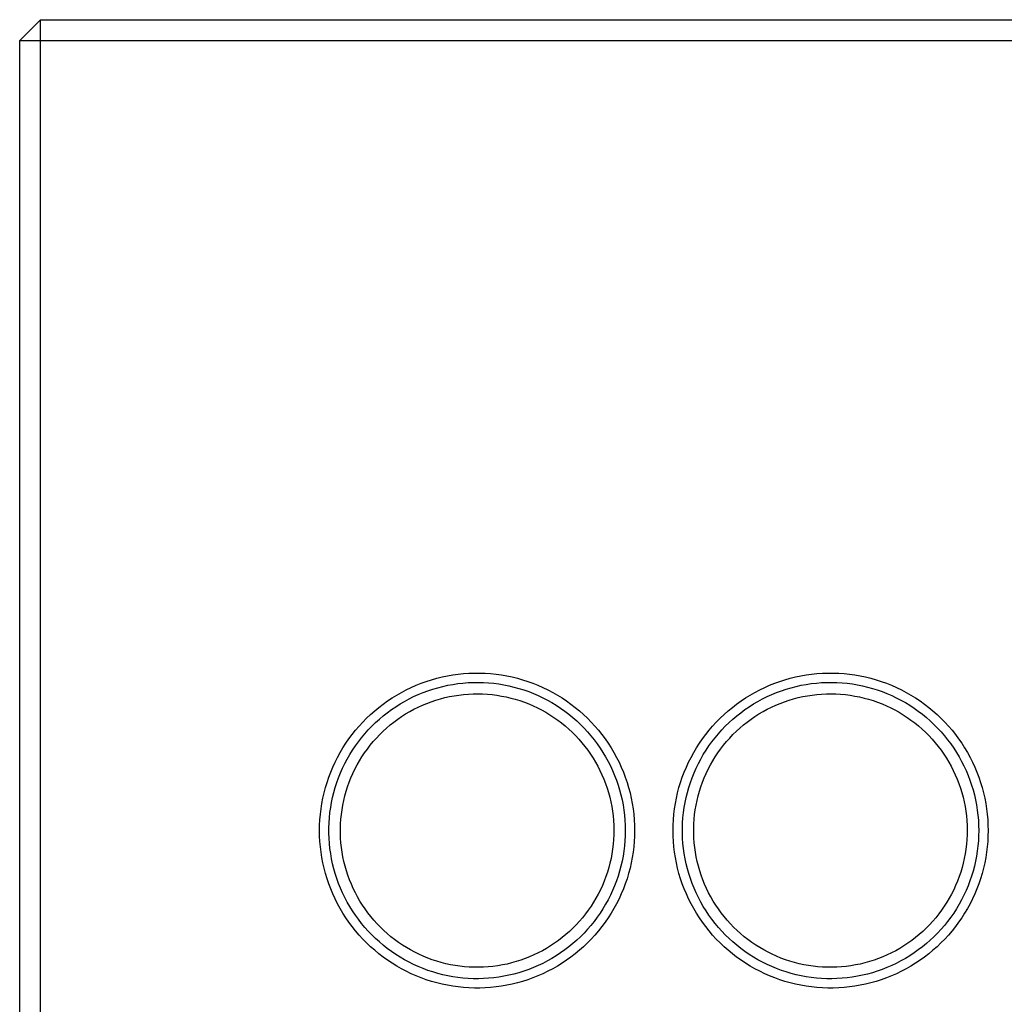
# Model space of a CAD drawing. Units: millimetres. Extents: x -181 to 227, y -213 to 196.
# Drawn here: x 71 to 166, y 101 to 196 of the extents above; entities that cross this region are included whole.
import ezdxf

# ---------------------------------------------------------------- set-up
doc = ezdxf.new("R2010")
doc.units = ezdxf.units.MM
doc.header["$MEASUREMENT"] = 0
doc.layers.add('Default', color=7, linetype='Continuous', true_color=0x000000)

msp = doc.modelspace()

# ---------------------------------------------------------------- linework, layer by layer
at = {"layer": 'Default', "color": 7, "true_color": 0xffffff}
for p, q in [((70.984, 193.679), (72.984, 195.679)), ((72.984, 195.679), (224.973, 195.679)), ((72.984, 193.679), (72.984, 195.679)), ((70.984, 41.676), (70.984, 193.679)), ((70.984, 193.679), (72.984, 193.679)), ((72.984, 39.676), (72.984, 193.679)), ((72.984, 193.679), (224.973, 193.679)), ((112.119, 132.571), (112.634, 132.66)), ((112.634, 132.66), (113.152, 132.732)), ((113.152, 132.732), (113.672, 132.787)), ((113.672, 132.787), (114.194, 132.823)), ((114.194, 132.823), (114.717, 132.841)), ((114.717, 132.841), (115.24, 132.841)), ((115.24, 132.841), (115.763, 132.823)), ((115.763, 132.823), (116.285, 132.787)), ((116.285, 132.787), (116.805, 132.732)), ((116.805, 132.732), (117.323, 132.66)), ((117.323, 132.66), (117.838, 132.571)), ((146.119, 132.571), (146.634, 132.66)), ((146.634, 132.66), (147.152, 132.732)), ((147.152, 132.732), (147.672, 132.786)), ((147.672, 132.786), (148.194, 132.823)), ((148.194, 132.823), (148.717, 132.841)), ((148.717, 132.841), (149.24, 132.841)), ((149.24, 132.841), (149.763, 132.823)), ((149.763, 132.823), (150.285, 132.786)), ((150.285, 132.786), (150.805, 132.732)), ((150.805, 132.732), (151.323, 132.66)), ((151.323, 132.66), (151.838, 132.571)), ((108.641, 131.454), (109.119, 131.664)), ((109.119, 131.664), (109.605, 131.858)), ((109.605, 131.858), (110.097, 132.035)), ((110.097, 132.035), (110.595, 132.195)), ((110.595, 132.195), (111.099, 132.338)), ((111.099, 132.338), (111.607, 132.463)), ((111.607, 132.463), (112.119, 132.571)), ((111.669, 131.553), (112.152, 131.66)), ((112.152, 131.66), (112.639, 131.749)), ((112.639, 131.749), (113.128, 131.822)), ((113.128, 131.822), (113.62, 131.878)), ((113.62, 131.878), (114.113, 131.916)), ((114.113, 131.916), (114.607, 131.938)), ((114.607, 131.938), (115.102, 131.942)), ((115.102, 131.942), (115.597, 131.929)), ((115.597, 131.929), (116.091, 131.899)), ((116.091, 131.899), (116.583, 131.852)), ((116.583, 131.852), (117.074, 131.788)), ((117.074, 131.788), (117.562, 131.707)), ((117.562, 131.707), (118.047, 131.609)), ((117.838, 132.571), (118.35, 132.463)), ((118.35, 132.463), (118.858, 132.338)), ((118.858, 132.338), (119.361, 132.195)), ((119.361, 132.195), (119.859, 132.035)), ((119.859, 132.035), (120.352, 131.858)), ((120.352, 131.858), (120.838, 131.664)), ((120.838, 131.664), (121.316, 131.454)), ((142.641, 131.454), (143.119, 131.664)), ((143.119, 131.664), (143.605, 131.858)), ((143.605, 131.858), (144.097, 132.035)), ((144.097, 132.035), (144.595, 132.195)), ((144.595, 132.195), (145.099, 132.338)), ((145.099, 132.338), (145.607, 132.463)), ((145.607, 132.463), (146.119, 132.571)), ((145.669, 131.553), (146.152, 131.66)), ((146.152, 131.66), (146.639, 131.749)), ((146.639, 131.749), (147.128, 131.822)), ((147.128, 131.822), (147.62, 131.878)), ((147.62, 131.878), (148.113, 131.916)), ((148.113, 131.916), (148.607, 131.938)), ((148.607, 131.938), (149.102, 131.942)), ((149.102, 131.942), (149.597, 131.929)), ((149.597, 131.929), (150.091, 131.899)), ((150.091, 131.899), (150.583, 131.852)), ((150.583, 131.852), (151.074, 131.788)), ((151.074, 131.788), (151.562, 131.707)), ((151.562, 131.707), (152.047, 131.609)), ((151.838, 132.571), (152.35, 132.463)), ((152.35, 132.463), (152.858, 132.338)), ((152.858, 132.338), (153.361, 132.195)), ((153.361, 132.195), (153.859, 132.035)), ((153.859, 132.035), (154.352, 131.858)), ((154.352, 131.858), (154.837, 131.664)), ((154.837, 131.664), (155.316, 131.454)), ((106.806, 130.45), (107.252, 130.725)), ((107.252, 130.725), (107.706, 130.984)), ((107.706, 130.984), (108.169, 131.227)), ((108.169, 131.227), (108.641, 131.454)), ((108.874, 130.569), (109.325, 130.773)), ((109.325, 130.773), (109.782, 130.962)), ((109.782, 130.962), (110.246, 131.134)), ((110.246, 131.134), (110.716, 131.29)), ((110.716, 131.29), (111.19, 131.43)), ((111.19, 131.43), (111.669, 131.553)), ((112.782, 130.657), (113.234, 130.725)), ((113.234, 130.725), (113.687, 130.778)), ((113.687, 130.778), (114.142, 130.815)), ((114.142, 130.815), (114.598, 130.837)), ((114.598, 130.837), (115.055, 130.842)), ((115.055, 130.842), (115.511, 130.832)), ((115.511, 130.832), (115.967, 130.806)), ((115.967, 130.806), (116.422, 130.764)), ((116.422, 130.764), (116.874, 130.706)), ((116.874, 130.706), (117.325, 130.632)), ((118.047, 131.609), (118.528, 131.494)), ((118.528, 131.494), (119.005, 131.362)), ((119.005, 131.362), (119.477, 131.214)), ((119.477, 131.214), (119.943, 131.05)), ((119.943, 131.05), (120.404, 130.87)), ((120.404, 130.87), (120.858, 130.673)), ((121.316, 131.454), (121.788, 131.227)), ((121.788, 131.227), (122.251, 130.984)), ((122.251, 130.984), (122.705, 130.725)), ((122.705, 130.725), (123.151, 130.45)), ((140.806, 130.45), (141.252, 130.725)), ((141.252, 130.725), (141.706, 130.984)), ((141.706, 130.984), (142.169, 131.227)), ((142.169, 131.227), (142.641, 131.454)), ((142.874, 130.569), (143.325, 130.773)), ((143.325, 130.773), (143.782, 130.962)), ((143.782, 130.962), (144.246, 131.134)), ((144.246, 131.134), (144.716, 131.29)), ((144.716, 131.29), (145.19, 131.43)), ((145.19, 131.43), (145.669, 131.553)), ((146.762, 130.657), (147.214, 130.725)), ((147.214, 130.725), (147.667, 130.778)), ((147.667, 130.778), (148.122, 130.815)), ((148.122, 130.815), (148.578, 130.837)), ((148.578, 130.837), (149.035, 130.842)), ((149.035, 130.842), (149.491, 130.832)), ((149.491, 130.832), (149.947, 130.806)), ((149.947, 130.806), (150.402, 130.764)), ((150.402, 130.764), (150.855, 130.706)), ((150.855, 130.706), (151.305, 130.632)), ((152.047, 131.609), (152.528, 131.494)), ((152.528, 131.494), (153.005, 131.362)), ((153.005, 131.362), (153.477, 131.214)), ((153.477, 131.214), (153.943, 131.05)), ((153.943, 131.05), (154.404, 130.87)), ((154.404, 130.87), (154.858, 130.673)), ((155.316, 131.454), (155.788, 131.227)), ((155.788, 131.227), (156.251, 130.984)), ((156.251, 130.984), (156.705, 130.725)), ((156.705, 130.725), (157.151, 130.45)), ((105.531, 129.537), (105.945, 129.856)), ((105.945, 129.856), (106.371, 130.161)), ((106.371, 130.161), (106.806, 130.45)), ((107.15, 129.601), (107.568, 129.865)), ((107.568, 129.865), (107.995, 130.115)), ((107.995, 130.115), (108.431, 130.35)), ((108.431, 130.35), (108.874, 130.569)), ((109.727, 129.746), (110.149, 129.921)), ((110.149, 129.921), (110.576, 130.081)), ((110.576, 130.081), (111.009, 130.227)), ((111.009, 130.227), (111.446, 130.357)), ((111.446, 130.357), (111.888, 130.473)), ((111.888, 130.473), (112.334, 130.572)), ((112.334, 130.572), (112.782, 130.657)), ((117.325, 130.632), (117.773, 130.543)), ((117.773, 130.543), (118.217, 130.439)), ((118.217, 130.439), (118.658, 130.319)), ((118.658, 130.319), (119.094, 130.184)), ((119.094, 130.184), (119.525, 130.034)), ((119.525, 130.034), (119.951, 129.869)), ((119.951, 129.869), (120.37, 129.689)), ((120.858, 130.673), (121.305, 130.461)), ((121.305, 130.461), (121.745, 130.234)), ((121.745, 130.234), (122.176, 129.992)), ((122.176, 129.992), (122.599, 129.735)), ((123.151, 130.45), (123.586, 130.161)), ((123.586, 130.161), (124.011, 129.856)), ((124.011, 129.856), (124.426, 129.537)), ((139.531, 129.537), (139.945, 129.856)), ((139.945, 129.856), (140.371, 130.161)), ((140.371, 130.161), (140.806, 130.45)), ((141.15, 129.601), (141.568, 129.865)), ((141.568, 129.865), (141.995, 130.115)), ((141.995, 130.115), (142.431, 130.35)), ((142.431, 130.35), (142.874, 130.569)), ((143.707, 129.746), (144.129, 129.921)), ((144.129, 129.921), (144.556, 130.081)), ((144.556, 130.081), (144.989, 130.227)), ((144.989, 130.227), (145.426, 130.357)), ((145.426, 130.357), (145.868, 130.473)), ((145.868, 130.473), (146.314, 130.572)), ((146.314, 130.572), (146.762, 130.657)), ((151.305, 130.632), (151.753, 130.543)), ((151.753, 130.543), (152.197, 130.439)), ((152.197, 130.439), (152.638, 130.319)), ((152.638, 130.319), (153.074, 130.184)), ((153.074, 130.184), (153.505, 130.034)), ((153.505, 130.034), (153.931, 129.869)), ((153.931, 129.869), (154.35, 129.689)), ((154.858, 130.673), (155.305, 130.461)), ((155.305, 130.461), (155.745, 130.234)), ((155.745, 130.234), (156.176, 129.992)), ((156.176, 129.992), (156.599, 129.735)), ((157.151, 130.45), (157.586, 130.161)), ((157.586, 130.161), (158.011, 129.856)), ((158.011, 129.856), (158.426, 129.537)), ((104.357, 128.497), (104.736, 128.857)), ((104.736, 128.857), (105.128, 129.204)), ((105.128, 129.204), (105.531, 129.537)), ((105.955, 128.722), (106.343, 129.029)), ((106.343, 129.029), (106.742, 129.322)), ((106.742, 129.322), (107.15, 129.601)), ((107.724, 128.657), (108.109, 128.902)), ((108.109, 128.902), (108.502, 129.134)), ((108.502, 129.134), (108.904, 129.352)), ((108.904, 129.352), (109.312, 129.556)), ((109.312, 129.556), (109.727, 129.746)), ((120.37, 129.689), (120.784, 129.495)), ((120.784, 129.495), (121.19, 129.287)), ((121.19, 129.287), (121.589, 129.064)), ((121.589, 129.064), (121.979, 128.828)), ((121.979, 128.828), (122.362, 128.579)), ((122.599, 129.735), (123.012, 129.463)), ((123.012, 129.463), (123.416, 129.177)), ((123.416, 129.177), (123.809, 128.877)), ((123.809, 128.877), (124.192, 128.564)), ((124.426, 129.537), (124.829, 129.204)), ((124.829, 129.204), (125.221, 128.857)), ((125.221, 128.857), (125.6, 128.497)), ((138.357, 128.497), (138.736, 128.857)), ((138.736, 128.857), (139.128, 129.204)), ((139.128, 129.204), (139.531, 129.537)), ((139.955, 128.722), (140.343, 129.029)), ((140.343, 129.029), (140.742, 129.322)), ((140.742, 129.322), (141.15, 129.601)), ((141.704, 128.657), (142.089, 128.902)), ((142.089, 128.902), (142.482, 129.134)), ((142.482, 129.134), (142.884, 129.352)), ((142.884, 129.352), (143.292, 129.556)), ((143.292, 129.556), (143.707, 129.746)), ((154.35, 129.689), (154.764, 129.495)), ((154.764, 129.495), (155.17, 129.287)), ((155.17, 129.287), (155.569, 129.064)), ((155.569, 129.064), (155.959, 128.828)), ((155.959, 128.828), (156.342, 128.579)), ((156.599, 129.735), (157.012, 129.463)), ((157.012, 129.463), (157.416, 129.177)), ((157.416, 129.177), (157.809, 128.877)), ((157.809, 128.877), (158.192, 128.564)), ((158.426, 129.537), (158.829, 129.204)), ((158.829, 129.204), (159.221, 128.857)), ((159.221, 128.857), (159.6, 128.497)), ((103.636, 127.738), (103.99, 128.124)), ((103.99, 128.124), (104.357, 128.497)), ((104.857, 127.724), (105.211, 128.07)), ((105.211, 128.07), (105.577, 128.402)), ((105.577, 128.402), (105.955, 128.722)), ((106.623, 127.843), (106.981, 128.127)), ((106.981, 128.127), (107.348, 128.398)), ((107.348, 128.398), (107.724, 128.657)), ((122.362, 128.579), (122.735, 128.316)), ((122.735, 128.316), (123.099, 128.041)), ((123.099, 128.041), (123.454, 127.753)), ((124.192, 128.564), (124.564, 128.238)), ((124.564, 128.238), (124.925, 127.899)), ((124.925, 127.899), (125.273, 127.547)), ((125.6, 128.497), (125.967, 128.124)), ((125.967, 128.124), (126.32, 127.738)), ((137.636, 127.738), (137.99, 128.124)), ((137.99, 128.124), (138.357, 128.497)), ((138.857, 127.724), (139.211, 128.07)), ((139.211, 128.07), (139.577, 128.402)), ((139.577, 128.402), (139.955, 128.722)), ((140.603, 127.843), (140.961, 128.127)), ((140.961, 128.127), (141.328, 128.398)), ((141.328, 128.398), (141.704, 128.657)), ((156.342, 128.579), (156.715, 128.316)), ((156.715, 128.316), (157.079, 128.041)), ((157.079, 128.041), (157.434, 127.753)), ((158.192, 128.564), (158.564, 128.238)), ((158.564, 128.238), (158.925, 127.899)), ((158.925, 127.899), (159.273, 127.547)), ((159.6, 128.497), (159.967, 128.124)), ((159.967, 128.124), (160.32, 127.738)), ((102.658, 126.512), (102.97, 126.932)), ((102.97, 126.932), (103.296, 127.341)), ((103.296, 127.341), (103.636, 127.738)), ((103.868, 126.618), (104.185, 126.998)), ((104.185, 126.998), (104.515, 127.367)), ((104.515, 127.367), (104.857, 127.724)), ((105.299, 126.588), (105.613, 126.918)), ((105.613, 126.918), (105.939, 127.238)), ((105.939, 127.238), (106.276, 127.546)), ((106.276, 127.546), (106.623, 127.843)), ((123.454, 127.753), (123.798, 127.453)), ((123.798, 127.453), (124.131, 127.141)), ((124.131, 127.141), (124.454, 126.818)), ((125.273, 127.547), (125.609, 127.184)), ((125.609, 127.184), (125.932, 126.809)), ((126.32, 127.738), (126.66, 127.341)), ((126.66, 127.341), (126.987, 126.932)), ((126.987, 126.932), (127.298, 126.512)), ((136.658, 126.512), (136.97, 126.932)), ((136.97, 126.932), (137.296, 127.341)), ((137.296, 127.341), (137.636, 127.738)), ((137.868, 126.618), (138.185, 126.998)), ((138.185, 126.998), (138.515, 127.367)), ((138.515, 127.367), (138.857, 127.724)), ((139.279, 126.588), (139.593, 126.918)), ((139.593, 126.918), (139.919, 127.238)), ((139.919, 127.238), (140.256, 127.546)), ((140.256, 127.546), (140.603, 127.843)), ((157.434, 127.753), (157.778, 127.453)), ((157.778, 127.453), (158.111, 127.141)), ((158.111, 127.141), (158.434, 126.818)), ((159.273, 127.547), (159.609, 127.184)), ((159.609, 127.184), (159.932, 126.809)), ((160.32, 127.738), (160.66, 127.341)), ((160.66, 127.341), (160.987, 126.932)), ((160.987, 126.932), (161.298, 126.512)), ((102.079, 125.641), (102.361, 126.081)), ((102.361, 126.081), (102.658, 126.512)), ((103.276, 125.826), (103.565, 126.227)), ((103.565, 126.227), (103.868, 126.618)), ((104.705, 125.894), (104.996, 126.246)), ((104.996, 126.246), (105.299, 126.588)), ((124.454, 126.818), (124.765, 126.484)), ((124.765, 126.484), (125.064, 126.139)), ((125.064, 126.139), (125.351, 125.784)), ((125.932, 126.809), (126.242, 126.424)), ((126.242, 126.424), (126.538, 126.027)), ((126.538, 126.027), (126.82, 125.621)), ((127.298, 126.512), (127.596, 126.081)), ((127.596, 126.081), (127.878, 125.641)), ((136.079, 125.641), (136.361, 126.081)), ((136.361, 126.081), (136.658, 126.512)), ((137.276, 125.826), (137.565, 126.227)), ((137.565, 126.227), (137.868, 126.618)), ((138.685, 125.894), (138.976, 126.246)), ((138.976, 126.246), (139.279, 126.588)), ((158.434, 126.818), (158.745, 126.484)), ((158.745, 126.484), (159.044, 126.139)), ((159.044, 126.139), (159.331, 125.784)), ((159.932, 126.809), (160.242, 126.424)), ((160.242, 126.424), (160.538, 126.027)), ((160.538, 126.027), (160.82, 125.621)), ((161.298, 126.512), (161.596, 126.081)), ((161.596, 126.081), (161.878, 125.641)), ((101.561, 124.732), (101.812, 125.191)), ((101.812, 125.191), (102.079, 125.641)), ((102.74, 124.994), (103.001, 125.415)), ((103.001, 125.415), (103.276, 125.826)), ((103.908, 124.781), (104.16, 125.161)), ((104.16, 125.161), (104.426, 125.532)), ((104.426, 125.532), (104.705, 125.894)), ((125.351, 125.784), (125.626, 125.419)), ((125.626, 125.419), (125.888, 125.045)), ((125.888, 125.045), (126.137, 124.663)), ((126.82, 125.621), (127.089, 125.205)), ((127.089, 125.205), (127.342, 124.781)), ((127.878, 125.641), (128.144, 125.191)), ((128.144, 125.191), (128.396, 124.732)), ((135.561, 124.732), (135.812, 125.191)), ((135.812, 125.191), (136.079, 125.641)), ((136.74, 124.994), (137.001, 125.415)), ((137.001, 125.415), (137.276, 125.826)), ((137.888, 124.781), (138.14, 125.161)), ((138.14, 125.161), (138.406, 125.532)), ((138.406, 125.532), (138.685, 125.894)), ((159.331, 125.784), (159.606, 125.419)), ((159.606, 125.419), (159.868, 125.045)), ((159.868, 125.045), (160.117, 124.663)), ((160.82, 125.621), (161.089, 125.205)), ((161.089, 125.205), (161.342, 124.781)), ((161.878, 125.641), (162.144, 125.191)), ((162.144, 125.191), (162.395, 124.732)), ((101.108, 123.789), (101.326, 124.265)), ((101.326, 124.265), (101.561, 124.732)), ((102.047, 123.682), (102.262, 124.128)), ((102.262, 124.128), (102.494, 124.565)), ((102.494, 124.565), (102.74, 124.994)), ((103.442, 123.996), (103.668, 124.392)), ((103.668, 124.392), (103.908, 124.781)), ((126.137, 124.663), (126.372, 124.271)), ((126.372, 124.271), (126.593, 123.872)), ((127.342, 124.781), (127.581, 124.347)), ((127.581, 124.347), (127.804, 123.906)), ((128.396, 124.732), (128.631, 124.265)), ((128.631, 124.265), (128.849, 123.789)), ((135.108, 123.789), (135.326, 124.265)), ((135.326, 124.265), (135.561, 124.732)), ((136.047, 123.682), (136.262, 124.128)), ((136.262, 124.128), (136.494, 124.565)), ((136.494, 124.565), (136.74, 124.994)), ((137.422, 123.996), (137.648, 124.392)), ((137.648, 124.392), (137.888, 124.781)), ((160.117, 124.663), (160.352, 124.271)), ((160.352, 124.271), (160.574, 123.872)), ((161.342, 124.781), (161.581, 124.347)), ((161.581, 124.347), (161.804, 123.906)), ((162.395, 124.732), (162.631, 124.265)), ((162.631, 124.265), (162.849, 123.789)), ((100.72, 122.818), (100.905, 123.307)), ((100.905, 123.307), (101.108, 123.789)), ((101.662, 122.771), (101.847, 123.23)), ((101.847, 123.23), (102.047, 123.682)), ((102.85, 122.762), (103.033, 123.18)), ((103.033, 123.18), (103.231, 123.591)), ((103.231, 123.591), (103.442, 123.996)), ((126.593, 123.872), (126.801, 123.466)), ((126.801, 123.466), (126.994, 123.052)), ((127.804, 123.906), (128.012, 123.457)), ((128.012, 123.457), (128.205, 123.001)), ((128.849, 123.789), (129.052, 123.307)), ((129.052, 123.307), (129.237, 122.818)), ((134.72, 122.818), (134.905, 123.307)), ((134.905, 123.307), (135.108, 123.789)), ((135.662, 122.771), (135.847, 123.23)), ((135.847, 123.23), (136.047, 123.682)), ((136.83, 122.762), (137.013, 123.18)), ((137.013, 123.18), (137.211, 123.591)), ((137.211, 123.591), (137.422, 123.996)), ((160.574, 123.872), (160.781, 123.466)), ((160.781, 123.466), (160.974, 123.052)), ((161.804, 123.906), (162.012, 123.457)), ((162.012, 123.457), (162.205, 123.001)), ((162.849, 123.789), (163.052, 123.307)), ((163.052, 123.307), (163.237, 122.818)), ((100.4, 121.822), (100.551, 122.323)), ((100.551, 122.323), (100.72, 122.818)), ((101.342, 121.835), (101.494, 122.306)), ((101.494, 122.306), (101.662, 122.771)), ((102.527, 121.908), (102.681, 122.337)), ((102.681, 122.337), (102.85, 122.762)), ((126.994, 123.052), (127.173, 122.632)), ((127.173, 122.632), (127.337, 122.206)), ((127.337, 122.206), (127.487, 121.775)), ((128.205, 123.001), (128.381, 122.539)), ((128.381, 122.539), (128.541, 122.071)), ((129.237, 122.818), (129.406, 122.323)), ((129.406, 122.323), (129.557, 121.822)), ((134.4, 121.822), (134.551, 122.323)), ((134.551, 122.323), (134.72, 122.818)), ((135.342, 121.835), (135.494, 122.306)), ((135.494, 122.306), (135.662, 122.771)), ((136.507, 121.908), (136.661, 122.337)), ((136.661, 122.337), (136.83, 122.762)), ((160.974, 123.052), (161.153, 122.632)), ((161.153, 122.632), (161.317, 122.206)), ((161.317, 122.206), (161.467, 121.775)), ((162.205, 123.001), (162.381, 122.539)), ((162.381, 122.539), (162.541, 122.071)), ((163.237, 122.818), (163.406, 122.323)), ((163.406, 122.323), (163.557, 121.822)), ((100.15, 120.806), (100.266, 121.316)), ((100.266, 121.316), (100.4, 121.822)), ((101.087, 120.879), (101.206, 121.359)), ((101.206, 121.359), (101.342, 121.835)), ((102.264, 121.033), (102.388, 121.473)), ((102.388, 121.473), (102.527, 121.908)), ((127.487, 121.775), (127.621, 121.338)), ((127.621, 121.338), (127.74, 120.897)), ((128.541, 122.071), (128.685, 121.597)), ((128.685, 121.597), (128.812, 121.119)), ((129.557, 121.822), (129.691, 121.316)), ((129.691, 121.316), (129.807, 120.806)), ((134.15, 120.806), (134.266, 121.316)), ((134.266, 121.316), (134.4, 121.822)), ((135.087, 120.879), (135.206, 121.359)), ((135.206, 121.359), (135.342, 121.835)), ((136.244, 121.033), (136.368, 121.473)), ((136.368, 121.473), (136.507, 121.908)), ((161.467, 121.775), (161.601, 121.338)), ((161.601, 121.338), (161.72, 120.897)), ((162.541, 122.071), (162.685, 121.597)), ((162.685, 121.597), (162.812, 121.119)), ((163.557, 121.822), (163.691, 121.316)), ((163.691, 121.316), (163.807, 120.806)), ((99.97, 119.776), (100.051, 120.293)), ((100.051, 120.293), (100.15, 120.806)), ((100.899, 119.908), (100.985, 120.395)), ((100.985, 120.395), (101.087, 120.879)), ((102.063, 120.143), (102.156, 120.59)), ((102.156, 120.59), (102.264, 121.033)), ((127.74, 120.897), (127.844, 120.453)), ((127.844, 120.453), (127.932, 120.005)), ((128.812, 121.119), (128.923, 120.637)), ((128.923, 120.637), (129.017, 120.151)), ((129.807, 120.806), (129.906, 120.293)), ((129.906, 120.293), (129.987, 119.776)), ((133.97, 119.776), (134.051, 120.293)), ((134.051, 120.293), (134.15, 120.806)), ((134.899, 119.908), (134.985, 120.395)), ((134.985, 120.395), (135.087, 120.879)), ((136.043, 120.143), (136.136, 120.59)), ((136.136, 120.59), (136.244, 121.033)), ((161.72, 120.897), (161.824, 120.453)), ((161.824, 120.453), (161.912, 120.005)), ((162.812, 121.119), (162.923, 120.637)), ((162.923, 120.637), (163.017, 120.151)), ((163.807, 120.806), (163.906, 120.293)), ((163.906, 120.293), (163.987, 119.776)), ((99.907, 119.257), (99.97, 119.776)), ((100.779, 118.925), (100.831, 119.418)), ((100.831, 119.418), (100.899, 119.908)), ((101.924, 119.24), (101.986, 119.693)), ((101.986, 119.693), (102.063, 120.143)), ((127.932, 120.005), (128.004, 119.554)), ((128.004, 119.554), (128.061, 119.101)), ((129.017, 120.151), (129.094, 119.663)), ((129.094, 119.663), (129.154, 119.172)), ((129.987, 119.776), (130.05, 119.257)), ((133.907, 119.257), (133.97, 119.776)), ((134.779, 118.925), (134.831, 119.418)), ((134.831, 119.418), (134.899, 119.908)), ((135.904, 119.24), (135.966, 119.693)), ((135.966, 119.693), (136.043, 120.143)), ((161.912, 120.005), (161.984, 119.554)), ((161.984, 119.554), (162.041, 119.101)), ((163.017, 120.151), (163.094, 119.663)), ((163.094, 119.663), (163.154, 119.172)), ((163.987, 119.776), (164.05, 119.257)), ((99.835, 118.213), (99.862, 118.735)), ((99.862, 118.735), (99.907, 119.257)), ((100.728, 117.938), (100.745, 118.432)), ((100.745, 118.432), (100.779, 118.925)), ((101.848, 118.331), (101.878, 118.786)), ((101.878, 118.786), (101.924, 119.24)), ((128.061, 119.101), (128.102, 118.646)), ((128.102, 118.646), (128.127, 118.191)), ((129.154, 119.172), (129.197, 118.679)), ((129.197, 118.679), (129.222, 118.185)), ((130.05, 119.257), (130.095, 118.735)), ((130.095, 118.735), (130.122, 118.213)), ((133.835, 118.213), (133.862, 118.735)), ((133.862, 118.735), (133.907, 119.257)), ((134.728, 117.938), (134.745, 118.432)), ((134.745, 118.432), (134.779, 118.925)), ((135.828, 118.331), (135.858, 118.786)), ((135.858, 118.786), (135.904, 119.24)), ((162.041, 119.101), (162.082, 118.646)), ((162.082, 118.646), (162.108, 118.191)), ((163.154, 119.172), (163.197, 118.679)), ((163.197, 118.679), (163.222, 118.185)), ((164.05, 119.257), (164.095, 118.735)), ((164.095, 118.735), (164.122, 118.213)), ((99.826, 117.69), (99.835, 118.213)), ((99.835, 117.167), (99.826, 117.69)), ((100.728, 117.443), (100.728, 117.938)), ((100.745, 116.948), (100.728, 117.443)), ((101.834, 117.874), (101.848, 118.331)), ((101.835, 117.418), (101.834, 117.874)), ((128.127, 118.191), (128.137, 117.734)), ((128.137, 117.734), (128.131, 117.278)), ((129.222, 118.185), (129.231, 117.69)), ((129.231, 117.69), (129.222, 117.195)), ((130.122, 118.213), (130.131, 117.69)), ((130.131, 117.69), (130.122, 117.167)), ((133.826, 117.69), (133.835, 118.213)), ((133.835, 117.167), (133.826, 117.69)), ((134.728, 117.443), (134.728, 117.938)), ((134.745, 116.948), (134.728, 117.443)), ((135.814, 117.874), (135.828, 118.331)), ((135.815, 117.418), (135.814, 117.874)), ((162.108, 118.191), (162.117, 117.734)), ((162.117, 117.734), (162.111, 117.278)), ((163.222, 118.185), (163.231, 117.69)), ((163.231, 117.69), (163.222, 117.195)), ((164.122, 118.213), (164.131, 117.69)), ((164.131, 117.69), (164.122, 117.167)), ((99.862, 116.645), (99.835, 117.167)), ((99.907, 116.123), (99.862, 116.645)), ((100.779, 116.455), (100.745, 116.948)), ((101.853, 116.962), (101.835, 117.418)), ((101.886, 116.506), (101.853, 116.962)), ((101.935, 116.052), (101.886, 116.506)), ((128.108, 116.822), (128.07, 116.367)), ((128.131, 117.278), (128.108, 116.822)), ((129.197, 116.701), (129.154, 116.208)), ((129.222, 117.195), (129.197, 116.701)), ((130.095, 116.645), (130.05, 116.123)), ((130.122, 117.167), (130.095, 116.645)), ((133.862, 116.645), (133.835, 117.167)), ((133.907, 116.123), (133.862, 116.645)), ((134.779, 116.455), (134.745, 116.948)), ((135.833, 116.962), (135.815, 117.418)), ((135.866, 116.506), (135.833, 116.962)), ((135.915, 116.052), (135.866, 116.506)), ((162.088, 116.822), (162.05, 116.367)), ((162.111, 117.278), (162.088, 116.822)), ((163.197, 116.701), (163.154, 116.208)), ((163.222, 117.195), (163.197, 116.701)), ((164.095, 116.645), (164.05, 116.123)), ((164.122, 117.167), (164.095, 116.645)), ((99.97, 115.604), (99.907, 116.123)), ((100.051, 115.087), (99.97, 115.604)), ((100.831, 115.963), (100.779, 116.455)), ((100.899, 115.473), (100.831, 115.963)), ((101.999, 115.6), (101.935, 116.052)), ((102.08, 115.151), (101.999, 115.6)), ((128.016, 115.913), (127.947, 115.462)), ((128.07, 116.367), (128.016, 115.913)), ((129.094, 115.717), (129.017, 115.229)), ((129.154, 116.208), (129.094, 115.717)), ((129.987, 115.604), (129.906, 115.087)), ((130.05, 116.123), (129.987, 115.604)), ((133.97, 115.604), (133.907, 116.123)), ((134.051, 115.087), (133.97, 115.604)), ((134.831, 115.963), (134.779, 116.455)), ((134.899, 115.473), (134.831, 115.963)), ((135.979, 115.6), (135.915, 116.052)), ((136.06, 115.151), (135.979, 115.6)), ((161.996, 115.913), (161.927, 115.462)), ((162.05, 116.367), (161.996, 115.913)), ((163.094, 115.717), (163.017, 115.229)), ((163.154, 116.208), (163.094, 115.717)), ((163.987, 115.604), (163.906, 115.087)), ((164.05, 116.123), (163.987, 115.604)), ((100.15, 114.574), (100.051, 115.087)), ((100.985, 114.985), (100.899, 115.473)), ((101.087, 114.501), (100.985, 114.985)), ((102.176, 114.705), (102.08, 115.151)), ((102.287, 114.262), (102.176, 114.705)), ((127.862, 115.014), (127.761, 114.568)), ((127.947, 115.462), (127.862, 115.014)), ((128.923, 114.743), (128.812, 114.261)), ((129.017, 115.229), (128.923, 114.743)), ((129.906, 115.087), (129.807, 114.574)), ((134.15, 114.574), (134.051, 115.087)), ((134.985, 114.985), (134.899, 115.473)), ((135.087, 114.501), (134.985, 114.985)), ((136.156, 114.705), (136.06, 115.151)), ((136.267, 114.262), (136.156, 114.705)), ((161.842, 115.014), (161.741, 114.568)), ((161.927, 115.462), (161.842, 115.014)), ((162.923, 114.743), (162.812, 114.261)), ((163.017, 115.229), (162.923, 114.743)), ((163.906, 115.087), (163.807, 114.574)), ((100.266, 114.064), (100.15, 114.574)), ((100.4, 113.558), (100.266, 114.064)), ((101.206, 114.021), (101.087, 114.501)), ((101.342, 113.545), (101.206, 114.021)), ((102.414, 113.823), (102.287, 114.262)), ((102.555, 113.389), (102.414, 113.823)), ((127.514, 113.689), (127.367, 113.257)), ((127.645, 114.127), (127.514, 113.689)), ((127.761, 114.568), (127.645, 114.127)), ((128.685, 113.783), (128.541, 113.309)), ((128.812, 114.261), (128.685, 113.783)), ((129.691, 114.064), (129.557, 113.558)), ((129.807, 114.574), (129.691, 114.064)), ((134.266, 114.064), (134.15, 114.574)), ((134.4, 113.558), (134.266, 114.064)), ((135.206, 114.021), (135.087, 114.501)), ((135.342, 113.545), (135.206, 114.021)), ((136.394, 113.823), (136.267, 114.262)), ((136.535, 113.389), (136.394, 113.823)), ((161.494, 113.689), (161.347, 113.257)), ((161.625, 114.127), (161.494, 113.689)), ((161.741, 114.568), (161.625, 114.127)), ((162.685, 113.783), (162.541, 113.309)), ((162.812, 114.261), (162.685, 113.783)), ((163.691, 114.064), (163.557, 113.558)), ((163.807, 114.574), (163.691, 114.064)), ((100.551, 113.057), (100.4, 113.558)), ((100.72, 112.562), (100.551, 113.057)), ((101.494, 113.075), (101.342, 113.545)), ((101.662, 112.609), (101.494, 113.075)), ((102.712, 112.96), (102.555, 113.389)), ((102.884, 112.537), (102.712, 112.96)), ((127.206, 112.83), (127.03, 112.409)), ((127.367, 113.257), (127.206, 112.83)), ((128.381, 112.841), (128.205, 112.379)), ((128.541, 113.309), (128.381, 112.841)), ((129.406, 113.057), (129.237, 112.562)), ((129.557, 113.558), (129.406, 113.057)), ((134.551, 113.057), (134.4, 113.558)), ((134.72, 112.562), (134.551, 113.057)), ((135.494, 113.075), (135.342, 113.545)), ((135.662, 112.609), (135.494, 113.075)), ((136.692, 112.96), (136.535, 113.389)), ((136.864, 112.537), (136.692, 112.96)), ((161.186, 112.83), (161.01, 112.409)), ((161.347, 113.257), (161.186, 112.83)), ((162.381, 112.841), (162.205, 112.379)), ((162.541, 113.309), (162.381, 112.841)), ((163.406, 113.057), (163.237, 112.562)), ((163.557, 113.558), (163.406, 113.057)), ((100.905, 112.073), (100.72, 112.562)), ((101.108, 111.591), (100.905, 112.073)), ((101.846, 112.15), (101.662, 112.609)), ((102.047, 111.698), (101.846, 112.15)), ((103.07, 112.12), (102.884, 112.537)), ((103.27, 111.71), (103.07, 112.12)), ((126.839, 111.994), (126.635, 111.586)), ((127.03, 112.409), (126.839, 111.994)), ((128.012, 111.923), (127.804, 111.474)), ((128.205, 112.379), (128.012, 111.923)), ((129.052, 112.073), (128.849, 111.591)), ((129.237, 112.562), (129.052, 112.073)), ((134.905, 112.073), (134.72, 112.562)), ((135.108, 111.591), (134.905, 112.073)), ((135.846, 112.15), (135.662, 112.609)), ((136.047, 111.698), (135.846, 112.15)), ((137.05, 112.12), (136.864, 112.537)), ((137.25, 111.71), (137.05, 112.12)), ((160.82, 111.994), (160.615, 111.586)), ((161.01, 112.409), (160.82, 111.994)), ((162.012, 111.923), (161.804, 111.474)), ((162.205, 112.379), (162.012, 111.923)), ((163.052, 112.073), (162.849, 111.591)), ((163.237, 112.562), (163.052, 112.073)), ((101.326, 111.115), (101.108, 111.591)), ((101.561, 110.648), (101.326, 111.115)), ((102.262, 111.253), (102.047, 111.698)), ((102.493, 110.815), (102.262, 111.253)), ((102.74, 110.386), (102.493, 110.815)), ((103.485, 111.307), (103.27, 111.71)), ((103.713, 110.912), (103.485, 111.307)), ((103.955, 110.525), (103.713, 110.912)), ((126.416, 111.185), (126.183, 110.792)), ((126.635, 111.586), (126.416, 111.185)), ((127.581, 111.033), (127.342, 110.599)), ((127.804, 111.474), (127.581, 111.033)), ((128.631, 111.115), (128.395, 110.648)), ((128.849, 111.591), (128.631, 111.115)), ((135.326, 111.115), (135.108, 111.591)), ((135.561, 110.648), (135.326, 111.115)), ((136.262, 111.253), (136.047, 111.698)), ((136.493, 110.815), (136.262, 111.253)), ((136.74, 110.386), (136.493, 110.815)), ((137.465, 111.307), (137.25, 111.71)), ((137.693, 110.912), (137.465, 111.307)), ((137.935, 110.525), (137.693, 110.912)), ((160.396, 111.185), (160.163, 110.792)), ((160.615, 111.586), (160.396, 111.185)), ((161.581, 111.033), (161.342, 110.599)), ((161.804, 111.474), (161.581, 111.033)), ((162.631, 111.115), (162.395, 110.648)), ((162.849, 111.591), (162.631, 111.115)), ((101.812, 110.189), (101.561, 110.648)), ((102.079, 109.739), (101.812, 110.189)), ((103, 109.966), (102.74, 110.386)), ((103.276, 109.555), (103, 109.966)), ((104.211, 110.146), (103.955, 110.525)), ((104.479, 109.777), (104.211, 110.146)), ((125.678, 110.032), (125.405, 109.666)), ((125.937, 110.408), (125.678, 110.032)), ((126.183, 110.792), (125.937, 110.408)), ((127.089, 110.175), (126.82, 109.759)), ((127.342, 110.599), (127.089, 110.175)), ((128.144, 110.189), (127.878, 109.739)), ((128.395, 110.648), (128.144, 110.189)), ((135.812, 110.189), (135.561, 110.648)), ((136.079, 109.739), (135.812, 110.189)), ((137, 109.966), (136.74, 110.386)), ((137.276, 109.555), (137, 109.966)), ((138.191, 110.146), (137.935, 110.525)), ((138.459, 109.777), (138.191, 110.146)), ((159.658, 110.032), (159.385, 109.666)), ((159.917, 110.408), (159.658, 110.032)), ((160.163, 110.792), (159.917, 110.408)), ((161.089, 110.175), (160.82, 109.759)), ((161.342, 110.599), (161.089, 110.175)), ((162.144, 110.189), (161.878, 109.739)), ((162.395, 110.648), (162.144, 110.189)), ((102.361, 109.299), (102.079, 109.739)), ((102.658, 108.868), (102.361, 109.299)), ((103.565, 109.153), (103.276, 109.555)), ((103.868, 108.762), (103.565, 109.153)), ((104.76, 109.417), (104.479, 109.777)), ((105.053, 109.067), (104.76, 109.417)), ((105.359, 108.728), (105.053, 109.067)), ((124.824, 108.962), (124.515, 108.626)), ((125.121, 109.309), (124.824, 108.962)), ((125.405, 109.666), (125.121, 109.309)), ((126.242, 108.956), (125.932, 108.571)), ((126.538, 109.353), (126.242, 108.956)), ((126.82, 109.759), (126.538, 109.353)), ((127.596, 109.299), (127.298, 108.868)), ((127.878, 109.739), (127.596, 109.299)), ((136.361, 109.299), (136.079, 109.739)), ((136.658, 108.868), (136.361, 109.299)), ((137.565, 109.153), (137.276, 109.555)), ((137.868, 108.762), (137.565, 109.153)), ((138.74, 109.417), (138.459, 109.777)), ((139.033, 109.067), (138.74, 109.417)), ((139.339, 108.728), (139.033, 109.067)), ((158.804, 108.962), (158.495, 108.626)), ((159.101, 109.309), (158.804, 108.962)), ((159.385, 109.666), (159.101, 109.309)), ((160.242, 108.956), (159.932, 108.571)), ((160.538, 109.353), (160.242, 108.956)), ((160.82, 109.759), (160.538, 109.353)), ((161.596, 109.299), (161.298, 108.868)), ((161.878, 109.739), (161.596, 109.299)), ((102.97, 108.448), (102.658, 108.868)), ((103.296, 108.039), (102.97, 108.448)), ((103.636, 107.642), (103.296, 108.039)), ((104.185, 108.382), (103.868, 108.762)), ((104.514, 108.013), (104.185, 108.382)), ((104.857, 107.656), (104.514, 108.013)), ((105.675, 108.399), (105.359, 108.728)), ((106.003, 108.082), (105.675, 108.399)), ((106.342, 107.776), (106.003, 108.082)), ((123.863, 107.986), (123.521, 107.684)), ((124.194, 108.3), (123.863, 107.986)), ((124.515, 108.626), (124.194, 108.3)), ((125.609, 108.196), (125.273, 107.833)), ((125.932, 108.571), (125.609, 108.196)), ((126.66, 108.039), (126.32, 107.642)), ((126.987, 108.448), (126.66, 108.039)), ((127.298, 108.868), (126.987, 108.448)), ((136.97, 108.448), (136.658, 108.868)), ((137.296, 108.039), (136.97, 108.448)), ((137.636, 107.642), (137.296, 108.039)), ((138.185, 108.382), (137.868, 108.762)), ((138.514, 108.013), (138.185, 108.382)), ((138.857, 107.656), (138.514, 108.013)), ((139.655, 108.399), (139.339, 108.728)), ((139.983, 108.082), (139.655, 108.399)), ((140.322, 107.776), (139.983, 108.082)), ((157.843, 107.986), (157.501, 107.684)), ((158.174, 108.3), (157.843, 107.986)), ((158.495, 108.626), (158.174, 108.3)), ((159.609, 108.196), (159.273, 107.833)), ((159.932, 108.571), (159.609, 108.196)), ((160.66, 108.039), (160.32, 107.642)), ((160.987, 108.448), (160.66, 108.039)), ((161.298, 108.868), (160.987, 108.448)), ((103.99, 107.256), (103.636, 107.642)), ((104.357, 106.883), (103.99, 107.256)), ((105.211, 107.311), (104.857, 107.656)), ((105.577, 106.978), (105.211, 107.311)), ((106.692, 107.482), (106.342, 107.776)), ((107.051, 107.2), (106.692, 107.482)), ((107.42, 106.931), (107.051, 107.2)), ((122.806, 107.116), (122.434, 106.851)), ((123.168, 107.394), (122.806, 107.116)), ((123.521, 107.684), (123.168, 107.394)), ((124.564, 107.143), (124.192, 106.816)), ((124.924, 107.482), (124.564, 107.143)), ((125.273, 107.833), (124.924, 107.482)), ((125.967, 107.256), (125.6, 106.883)), ((126.32, 107.642), (125.967, 107.256)), ((137.99, 107.256), (137.636, 107.642)), ((138.357, 106.883), (137.99, 107.256)), ((139.211, 107.311), (138.857, 107.656)), ((139.577, 106.978), (139.211, 107.311)), ((140.672, 107.482), (140.322, 107.776)), ((141.031, 107.2), (140.672, 107.482)), ((141.4, 106.931), (141.031, 107.2)), ((156.786, 107.116), (156.415, 106.851)), ((157.148, 107.394), (156.786, 107.116)), ((157.501, 107.684), (157.148, 107.394)), ((158.564, 107.143), (158.192, 106.816)), ((158.924, 107.482), (158.564, 107.143)), ((159.273, 107.833), (158.924, 107.482)), ((159.967, 107.256), (159.6, 106.883)), ((160.32, 107.642), (159.967, 107.256)), ((104.736, 106.523), (104.357, 106.883)), ((105.128, 106.176), (104.736, 106.523)), ((105.531, 105.843), (105.128, 106.176)), ((105.955, 106.658), (105.577, 106.978)), ((106.343, 106.351), (105.955, 106.658)), ((106.742, 106.059), (106.343, 106.351)), ((107.798, 106.675), (107.42, 106.931)), ((108.184, 106.432), (107.798, 106.675)), ((108.579, 106.203), (108.184, 106.432)), ((108.982, 105.988), (108.579, 106.203)), ((121.267, 106.135), (120.863, 105.924)), ((121.665, 106.36), (121.267, 106.135)), ((122.054, 106.599), (121.665, 106.36)), ((122.434, 106.851), (122.054, 106.599)), ((123.416, 106.203), (123.012, 105.917)), ((123.809, 106.503), (123.416, 106.203)), ((124.192, 106.816), (123.809, 106.503)), ((124.829, 106.176), (124.426, 105.843)), ((125.221, 106.523), (124.829, 106.176)), ((125.6, 106.883), (125.221, 106.523)), ((138.736, 106.523), (138.357, 106.883)), ((139.128, 106.176), (138.736, 106.523)), ((139.531, 105.843), (139.128, 106.176)), ((139.955, 106.658), (139.577, 106.978)), ((140.343, 106.351), (139.955, 106.658)), ((140.742, 106.059), (140.343, 106.351)), ((141.778, 106.675), (141.4, 106.931)), ((142.164, 106.432), (141.778, 106.675)), ((142.559, 106.203), (142.164, 106.432)), ((142.962, 105.988), (142.559, 106.203)), ((155.247, 106.135), (154.843, 105.924)), ((155.645, 106.36), (155.247, 106.135)), ((156.034, 106.599), (155.645, 106.36)), ((156.415, 106.851), (156.034, 106.599)), ((157.416, 106.203), (157.012, 105.917)), ((157.809, 106.503), (157.416, 106.203)), ((158.192, 106.816), (157.809, 106.503)), ((158.829, 106.176), (158.426, 105.843)), ((159.221, 106.523), (158.829, 106.176)), ((159.6, 106.883), (159.221, 106.523)), ((105.945, 105.524), (105.531, 105.843)), ((106.371, 105.22), (105.945, 105.524)), ((106.806, 104.93), (106.371, 105.22)), ((107.15, 105.78), (106.742, 106.059)), ((107.568, 105.515), (107.15, 105.78)), ((107.995, 105.265), (107.568, 105.515)), ((108.431, 105.03), (107.995, 105.265)), ((109.392, 105.786), (108.982, 105.988)), ((109.808, 105.599), (109.392, 105.786)), ((110.231, 105.427), (109.808, 105.599)), ((110.659, 105.269), (110.231, 105.427)), ((111.093, 105.127), (110.659, 105.269)), ((111.531, 104.999), (111.093, 105.127)), ((119.178, 105.224), (118.742, 105.086)), ((119.608, 105.377), (119.178, 105.224)), ((120.032, 105.545), (119.608, 105.377)), ((120.451, 105.727), (120.032, 105.545)), ((120.863, 105.924), (120.451, 105.727)), ((121.745, 105.146), (121.305, 104.919)), ((122.176, 105.388), (121.745, 105.146)), ((122.599, 105.646), (122.176, 105.388)), ((123.012, 105.917), (122.599, 105.646)), ((123.586, 105.22), (123.151, 104.93)), ((124.011, 105.524), (123.586, 105.22)), ((124.426, 105.843), (124.011, 105.524)), ((139.945, 105.524), (139.531, 105.843)), ((140.371, 105.22), (139.945, 105.524)), ((140.806, 104.93), (140.371, 105.22)), ((141.15, 105.78), (140.742, 106.059)), ((141.568, 105.515), (141.15, 105.78)), ((141.995, 105.265), (141.568, 105.515)), ((142.431, 105.03), (141.995, 105.265)), ((143.372, 105.786), (142.962, 105.988)), ((143.788, 105.599), (143.372, 105.786)), ((144.211, 105.427), (143.788, 105.599)), ((144.639, 105.269), (144.211, 105.427)), ((145.073, 105.127), (144.639, 105.269)), ((145.511, 104.999), (145.073, 105.127)), ((153.158, 105.224), (152.722, 105.086)), ((153.588, 105.377), (153.158, 105.224)), ((154.012, 105.545), (153.588, 105.377)), ((154.431, 105.727), (154.012, 105.545)), ((154.843, 105.924), (154.431, 105.727)), ((155.745, 105.146), (155.305, 104.919)), ((156.176, 105.388), (155.745, 105.146)), ((156.599, 105.646), (156.176, 105.388)), ((157.012, 105.917), (156.599, 105.646)), ((157.586, 105.22), (157.151, 104.93)), ((158.011, 105.524), (157.586, 105.22)), ((158.426, 105.843), (158.011, 105.524)), ((107.252, 104.655), (106.806, 104.93)), ((107.706, 104.396), (107.252, 104.655)), ((108.169, 104.153), (107.706, 104.396)), ((108.874, 104.811), (108.431, 105.03)), ((109.325, 104.607), (108.874, 104.811)), ((109.782, 104.418), (109.325, 104.607)), ((110.246, 104.246), (109.782, 104.418)), ((110.715, 104.09), (110.246, 104.246)), ((111.974, 104.887), (111.531, 104.999)), ((112.42, 104.79), (111.974, 104.887)), ((112.869, 104.709), (112.42, 104.79)), ((113.321, 104.643), (112.869, 104.709)), ((113.775, 104.593), (113.321, 104.643)), ((114.23, 104.559), (113.775, 104.593)), ((114.686, 104.541), (114.23, 104.559)), ((115.143, 104.539), (114.686, 104.541)), ((115.599, 104.552), (115.143, 104.539)), ((116.055, 104.581), (115.599, 104.552)), ((116.509, 104.626), (116.055, 104.581)), ((116.962, 104.687), (116.509, 104.626)), ((117.412, 104.764), (116.962, 104.687)), ((117.859, 104.856), (117.412, 104.764)), ((118.303, 104.963), (117.859, 104.856)), ((118.742, 105.086), (118.303, 104.963)), ((119.943, 104.33), (119.477, 104.166)), ((120.404, 104.511), (119.943, 104.33)), ((120.858, 104.707), (120.404, 104.511)), ((121.305, 104.919), (120.858, 104.707)), ((122.251, 104.396), (121.788, 104.153)), ((122.705, 104.655), (122.251, 104.396)), ((123.151, 104.93), (122.705, 104.655)), ((141.252, 104.655), (140.806, 104.93)), ((141.706, 104.396), (141.252, 104.655)), ((142.169, 104.153), (141.706, 104.396)), ((142.874, 104.811), (142.431, 105.03)), ((143.325, 104.607), (142.874, 104.811)), ((143.782, 104.418), (143.325, 104.607)), ((144.246, 104.246), (143.782, 104.418)), ((144.715, 104.09), (144.246, 104.246)), ((145.954, 104.887), (145.511, 104.999)), ((146.4, 104.79), (145.954, 104.887)), ((146.849, 104.709), (146.4, 104.79)), ((147.301, 104.643), (146.849, 104.709)), ((147.755, 104.593), (147.301, 104.643)), ((148.21, 104.559), (147.755, 104.593)), ((148.666, 104.541), (148.21, 104.559)), ((149.123, 104.539), (148.666, 104.541)), ((149.579, 104.552), (149.123, 104.539)), ((150.035, 104.581), (149.579, 104.552)), ((150.489, 104.626), (150.035, 104.581)), ((150.942, 104.687), (150.489, 104.626)), ((151.392, 104.764), (150.942, 104.687)), ((151.839, 104.856), (151.392, 104.764)), ((152.283, 104.963), (151.839, 104.856)), ((152.722, 105.086), (152.283, 104.963)), ((153.943, 104.33), (153.477, 104.166)), ((154.404, 104.511), (153.943, 104.33)), ((154.858, 104.707), (154.404, 104.511)), ((155.305, 104.919), (154.858, 104.707)), ((156.251, 104.396), (155.788, 104.153)), ((156.705, 104.655), (156.251, 104.396)), ((157.151, 104.93), (156.705, 104.655)), ((108.641, 103.926), (108.169, 104.153)), ((109.119, 103.716), (108.641, 103.926)), ((109.605, 103.522), (109.119, 103.716)), ((110.097, 103.345), (109.605, 103.522)), ((110.595, 103.185), (110.097, 103.345)), ((111.19, 103.95), (110.715, 104.09)), ((111.669, 103.827), (111.19, 103.95)), ((112.152, 103.72), (111.669, 103.827)), ((112.639, 103.631), (112.152, 103.72)), ((113.128, 103.558), (112.639, 103.631)), ((113.62, 103.502), (113.128, 103.558)), ((114.113, 103.464), (113.62, 103.502)), ((114.607, 103.442), (114.113, 103.464)), ((115.102, 103.438), (114.607, 103.442)), ((115.597, 103.451), (115.102, 103.438)), ((116.09, 103.481), (115.597, 103.451)), ((116.583, 103.528), (116.09, 103.481)), ((117.073, 103.592), (116.583, 103.528)), ((117.562, 103.673), (117.073, 103.592)), ((118.046, 103.772), (117.562, 103.673)), ((118.528, 103.886), (118.046, 103.772)), ((119.005, 104.018), (118.528, 103.886)), ((119.477, 104.166), (119.005, 104.018)), ((119.859, 103.345), (119.361, 103.185)), ((120.352, 103.522), (119.859, 103.345)), ((120.837, 103.716), (120.352, 103.522)), ((121.316, 103.926), (120.837, 103.716)), ((121.788, 104.153), (121.316, 103.926)), ((142.641, 103.926), (142.169, 104.153)), ((143.119, 103.716), (142.641, 103.926)), ((143.605, 103.522), (143.119, 103.716)), ((144.097, 103.345), (143.605, 103.522)), ((144.595, 103.185), (144.097, 103.345)), ((145.19, 103.95), (144.715, 104.09)), ((145.669, 103.827), (145.19, 103.95)), ((146.152, 103.72), (145.669, 103.827)), ((146.639, 103.631), (146.152, 103.72)), ((147.128, 103.558), (146.639, 103.631)), ((147.62, 103.502), (147.128, 103.558)), ((148.113, 103.464), (147.62, 103.502)), ((148.607, 103.442), (148.113, 103.464)), ((149.102, 103.438), (148.607, 103.442)), ((149.597, 103.451), (149.102, 103.438)), ((150.09, 103.481), (149.597, 103.451)), ((150.583, 103.528), (150.09, 103.481)), ((151.073, 103.592), (150.583, 103.528)), ((151.562, 103.673), (151.073, 103.592)), ((152.046, 103.772), (151.562, 103.673)), ((152.528, 103.886), (152.046, 103.772)), ((153.005, 104.018), (152.528, 103.886)), ((153.477, 104.166), (153.005, 104.018)), ((153.859, 103.345), (153.361, 103.185)), ((154.352, 103.522), (153.859, 103.345)), ((154.837, 103.716), (154.352, 103.522)), ((155.316, 103.926), (154.837, 103.716)), ((155.788, 104.153), (155.316, 103.926)), ((111.099, 103.042), (110.595, 103.185)), ((111.607, 102.917), (111.099, 103.042)), ((112.119, 102.81), (111.607, 102.917)), ((112.634, 102.72), (112.119, 102.81)), ((113.152, 102.648), (112.634, 102.72)), ((113.672, 102.594), (113.152, 102.648)), ((114.194, 102.558), (113.672, 102.594)), ((114.717, 102.539), (114.194, 102.558)), ((115.24, 102.539), (114.717, 102.539)), ((115.763, 102.558), (115.24, 102.539)), ((116.285, 102.594), (115.763, 102.558)), ((116.805, 102.648), (116.285, 102.594)), ((117.323, 102.72), (116.805, 102.648)), ((117.838, 102.81), (117.323, 102.72)), ((118.35, 102.917), (117.838, 102.81)), ((118.858, 103.042), (118.35, 102.917)), ((119.361, 103.185), (118.858, 103.042)), ((145.099, 103.042), (144.595, 103.185)), ((145.607, 102.917), (145.099, 103.042)), ((146.119, 102.81), (145.607, 102.917)), ((146.634, 102.72), (146.119, 102.81)), ((147.152, 102.648), (146.634, 102.72)), ((147.672, 102.594), (147.152, 102.648)), ((148.194, 102.558), (147.672, 102.594)), ((148.717, 102.539), (148.194, 102.558)), ((149.24, 102.539), (148.717, 102.539)), ((149.763, 102.558), (149.24, 102.539)), ((150.285, 102.594), (149.763, 102.558)), ((150.805, 102.648), (150.285, 102.594)), ((151.323, 102.72), (150.805, 102.648)), ((151.838, 102.81), (151.323, 102.72)), ((152.35, 102.917), (151.838, 102.81)), ((152.858, 103.042), (152.35, 102.917)), ((153.361, 103.185), (152.858, 103.042))]:
    msp.add_line(p, q, dxfattribs=at)

doc.saveas('drawing.dxf')
